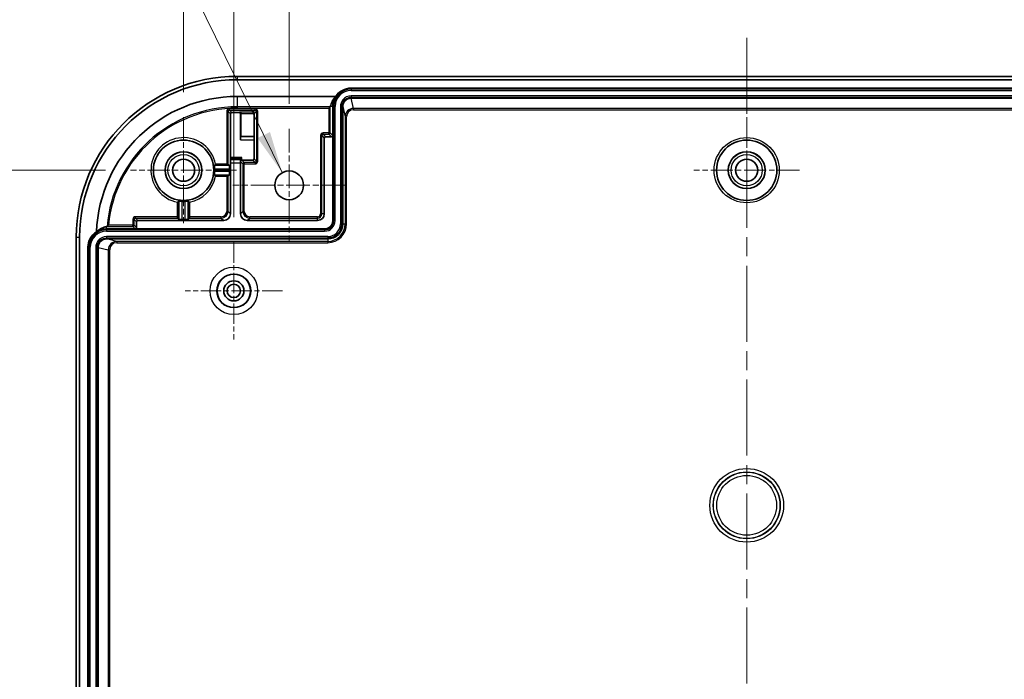
# Model space of a CAD drawing. Units: millimetres. Extents: x 29 to 3774, y 16 to 719.
# Drawn here: x 3466 to 3613, y 502 to 601 of the extents above; entities that cross this region are included whole.
import ezdxf

# ---------------------------------------------------------------- set-up
doc = ezdxf.new("R2010")
doc.units = ezdxf.units.MM
doc.header["$LTSCALE"] = 2
doc.linetypes.add('CHAIN', pattern=[0.3543, 0.2362, -0.0295, 0.0591, -0.0295])
doc.layers.get('Defpoints').update_dxf_attribs({"lineweight": 25})
for name, color, linetype, lineweight in [('Center Mark (ISO)', 131, 'Continuous', 18), ('Centerline (ISO)', 131, 'Continuous', 18), ('Dimension (ISO)', 7, 'Continuous', 18), ('Dimension (ISO) @ 1', 7, 'Continuous', 18), ('Symbol (ISO) @ 1', 7, 'Continuous', 18), ('Visible (ISO)', 7, 'Continuous', 35), ('Visible Narrow (ISO)', 7, 'Continuous', 25)]:
    doc.layers.add(name, color=color, linetype=linetype, lineweight=lineweight)
doc.styles.add('Note Text (TK)', font='txt')
doc.dimstyles.new('Default - Method 1b (TK)', dxfattribs={"dimscale": 2, "dimtxt": 2.5, "dimasz": 2.5, "dimexe": 1, "dimexo": 1.5, "dimgap": 1, "dimtad": 1, "dimtoh": 1, "dimrnd": 1e-08, "dimdsep": 46, "dimtxsty": 'Note Text (TK)', "dimcen": 0.09, "dimdle": 5, "dimclrd": 100, "dimclre": 100, "dimclrt": 7, "dimadec": 1, "dimazin": 1, "dimtfac": 1, "dimtmove": 0, "dimatfit": 3, "dimfxl": 1, "dimtolj": 1, "dimlwd": -1, "dimlwe": -1, "dimarcsym": 0})
doc.dimstyles.new('Default - Method 1b (TK)$7', dxfattribs={"dimscale": 2, "dimtxt": 2.5, "dimasz": 2.5, "dimexe": 1, "dimexo": 1.5, "dimgap": 1, "dimtad": 1, "dimtoh": 1, "dimrnd": 1e-08, "dimdsep": 46, "dimtxsty": 'Note Text (TK)', "dimcen": 0.09, "dimdle": 5, "dimclrd": 100, "dimclre": 100, "dimclrt": 7, "dimadec": 1, "dimazin": 1, "dimtfac": 1, "dimtmove": 0, "dimatfit": 3, "dimfxl": 1, "dimtolj": 1, "dimlwd": -1, "dimlwe": -1, "dimarcsym": 0})

# ---------------------------------------------------------------- blocks, each defined once
blk = doc.blocks.new('*D91')
at = {"layer": 'Defpoints', "color": 0}
for p in [(3642.57, 606.35), (3506.07, 584.28), (3642.57, 584.28)]:
    blk.add_point(p, dxfattribs=at)
at = {"layer": 'Dimension (ISO)', "color": 100}
for p, q in [((3506.07, 588.03), (3506.07, 608.85)), ((3642.57, 588.03), (3642.57, 608.85)), ((3512.32, 606.35), (3636.32, 606.35))]:
    blk.add_line(p, q, dxfattribs=at)
for points in [[(3512.32, 607.39), (3512.32, 605.31), (3506.07, 606.35)], [(3636.32, 607.39), (3636.32, 605.31), (3642.57, 606.35)]]:
    blk.add_solid(points, dxfattribs=at)
at = {"layer": 'Dimension (ISO)', "color": 7, "insert": (3565.01, 611.98), "char_height": 6.25, "attachment_point": 4, "style": 'Note Text (TK)'}
blk.add_mtext('\\A1;136.5', dxfattribs=at)
blk = doc.blocks.new('*D92')
at = {"layer": 'Defpoints', "color": 0}
for p in [(3650.82, 623.41), (3497.82, 567.38), (3650.82, 567.38)]:
    blk.add_point(p, dxfattribs=at)
at = {"layer": 'Dimension (ISO)', "color": 100}
for p, q in [((3497.82, 571.13), (3497.82, 625.91)), ((3650.82, 571.13), (3650.82, 625.91)), ((3504.07, 623.41), (3644.57, 623.41))]:
    blk.add_line(p, q, dxfattribs=at)
for points in [[(3504.07, 624.45), (3504.07, 622.37), (3497.82, 623.41)], [(3644.57, 624.45), (3644.57, 622.37), (3650.82, 623.41)]]:
    blk.add_solid(points, dxfattribs=at)
at = {"layer": 'Dimension (ISO)', "color": 7, "insert": (3568.21, 629.03), "char_height": 6.25, "attachment_point": 4, "style": 'Note Text (TK)'}
blk.add_mtext('\\A1;153', dxfattribs=at)
blk = doc.blocks.new('*D93')
at = {"layer": 'Defpoints', "color": 0}
for p in [(3658.32, 644.6), (3490.32, 586.03), (3658.32, 586.03)]:
    blk.add_point(p, dxfattribs=at)
at = {"layer": 'Dimension (ISO)', "color": 100}
for p, q in [((3490.32, 589.78), (3490.32, 647.1)), ((3658.32, 589.78), (3658.32, 647.1)), ((3496.57, 644.6), (3652.07, 644.6))]:
    blk.add_line(p, q, dxfattribs=at)
for points in [[(3496.57, 645.64), (3496.57, 643.56), (3490.32, 644.6)], [(3652.07, 645.64), (3652.07, 643.56), (3658.32, 644.6)]]:
    blk.add_solid(points, dxfattribs=at)
at = {"layer": 'Dimension (ISO)', "color": 7, "insert": (3568.19, 650.23), "char_height": 6.25, "attachment_point": 4, "style": 'Note Text (TK)'}
blk.add_mtext('\\A1;168', dxfattribs=at)
blk = doc.blocks.new('*D96')
at = {"layer": 'Defpoints', "color": 0}
for p in [(3482.42, 578.13), (3458.58, 406.13), (3482.42, 406.13)]:
    blk.add_point(p, dxfattribs=at)
at = {"layer": 'Dimension (ISO)', "color": 100}
for p, q in [((3478.67, 578.13), (3456.08, 578.13)), ((3458.58, 571.88), (3458.58, 412.38)), ((3478.67, 406.13), (3456.08, 406.13))]:
    blk.add_line(p, q, dxfattribs=at)
for points in [[(3457.54, 571.88), (3459.63, 571.88), (3458.58, 578.13)], [(3457.54, 412.38), (3459.63, 412.38), (3458.58, 406.13)]]:
    blk.add_solid(points, dxfattribs=at)
at = {"layer": 'Dimension (ISO)', "color": 7, "insert": (3452.96, 486.02), "char_height": 6.25, "attachment_point": 4, "rotation": 90, "style": 'Note Text (TK)'}
blk.add_mtext('\\A1;172', dxfattribs=at)

msp = doc.modelspace()

# ---------------------------------------------------------------- linework, layer by layer
at = {"layer": 'Center Mark (ISO)', "linetype": 'CHAIN', "ltscale": 7.022731}
for p, q in [((3490.3172, 586.0315), (3490.3172, 570.2315)), ((3574.3172, 586.0315), (3574.3172, 570.2315)), ((3498.2172, 578.1315), (3482.4172, 578.1315)), ((3582.2172, 578.1315), (3566.4172, 578.1315))]:
    msp.add_line(p, q, dxfattribs=at)
at = {"layer": 'Center Mark (ISO)', "linetype": 'CHAIN', "ltscale": 7.467214}
for p, q in [((3506.0672, 584.2815), (3506.0672, 567.4815)), ((3514.4672, 575.8815), (3497.6672, 575.8815))]:
    msp.add_line(p, q, dxfattribs=at)
at = {"layer": 'Center Mark (ISO)', "linetype": 'CHAIN', "ltscale": 6.444903}
for p, q in [((3497.8172, 567.3815), (3497.8172, 552.8815)), ((3505.0672, 560.1315), (3490.5672, 560.1315))]:
    msp.add_line(p, q, dxfattribs=at)
at = {"layer": 'Centerline (ISO)', "linetype": 'CHAIN', "ltscale": 23.990969}
msp.add_line((3574.3172, 597.8815), (3574.3172, 386.3815), dxfattribs=at)
at = {"layer": 'Visible (ISO)'}
for p, q in [((3650.3172, 592.1315), (3498.3172, 592.1315)), ((3498.3172, 591.6315), (3650.3172, 591.6315)), ((3498.3172, 589.1315), (3513.0123, 589.1315)), ((3515.3172, 590.3815), (3633.3172, 590.3815)), ((3512.0024, 587.3993), (3512.2022, 587.5991)), ((3512.2024, 587.5993), (3512.2099, 587.6315)), ((3512.5672, 587.6315), (3512.5672, 583.3315)), ((3514.0672, 570.1315), (3514.0672, 587.6315)), ((3515.3172, 588.8815), (3633.3171, 588.8815)), ((3497.3041, 580.0518), (3497.3041, 586.5446)), ((3497.5041, 586.7446), (3498.6303, 586.7446)), ((3498.8303, 586.5446), (3498.8303, 582.6489)), ((3498.8634, 583.1778), (3498.8634, 586.5778)), ((3500.8634, 583.1778), (3500.8634, 586.5778)), ((3498.8634, 583.1778), (3498.8346, 583.1489)), ((3500.8634, 583.1778), (3498.8634, 583.1778)), ((3500.8346, 583.1489), (3500.8634, 583.1778)), ((3512.3672, 583.1315), (3511.5172, 583.1315)), ((3512.5672, 583.3315), (3512.5672, 570.5815)), ((3500.8303, 582.6489), (3500.8303, 579.8184)), ((3511.3172, 582.9315), (3511.3172, 571.6315)), ((3495.6033, 579.0315), (3496.7524, 579.0315)), ((3496.9524, 579.0298), (3497.1645, 578.8177)), ((3497.3135, 579.7014), (3497.3055, 579.8546)), ((3497.3172, 571.6315), (3497.3172, 579.2082)), ((3498.8172, 579.2082), (3498.8172, 571.6315)), ((3498.8208, 579.7014), (3498.8285, 579.8493)), ((3499.0285, 580.0518), (3498.8313, 579.8546)), ((3500.6303, 579.6184), (3499.0303, 579.6184)), ((3496.7524, 577.2315), (3495.6033, 577.2315)), ((3497.1645, 577.4454), (3496.9524, 577.2332)), ((3497.1688, 578.3177), (3497.1688, 577.9453)), ((3489.4172, 571.1963), (3489.4172, 572.8454)), ((3491.2172, 572.8454), (3491.2172, 571.1963)), ((3483.3172, 570.4315), (3483.3172, 569.5815)), ((3496.3172, 570.6315), (3483.5172, 570.6315)), ((3489.631, 570.7842), (3489.4189, 570.9963)), ((3490.5033, 570.7799), (3490.131, 570.7799)), ((3491.2154, 570.9963), (3491.0033, 570.7842)), ((3510.3172, 570.6315), (3499.8171, 570.6315)), ((3483.1172, 569.3815), (3478.8172, 569.3815)), ((3483.1172, 569.3815), (3511.3672, 569.3815)), ((3474.3172, 568.1315), (3474.3172, 416.1315)), ((3474.8172, 416.1315), (3474.8172, 568.1315)), ((3478.8172, 567.8815), (3511.8172, 567.8815)), ((3476.0672, 417.6315), (3476.0672, 566.6315)), ((3477.5672, 417.6316), (3477.5672, 566.6314))]:
    msp.add_line(p, q, dxfattribs=at)
for centre, radius in [((3490.3172, 578.1315), 4.5), ((3574.3172, 578.1315), 4.5), ((3490.3172, 578.1315), 2.75), ((3574.3172, 578.1315), 2.75), ((3490.3172, 578.1315), 1.65), ((3574.3172, 578.1315), 1.65), ((3506.0672, 575.8815), 2.15), ((3497.8172, 560.1315), 2.5), ((3497.8172, 560.1315), 1.5), ((3497.8172, 560.1315), 1)]:
    msp.add_circle(centre, radius, dxfattribs=at)
for centre, radius, start, end in [((3498.3172, 568.1315), 24, 90, 180), ((3498.3172, 568.1315), 23.5, 90, 180), ((3498.3172, 568.1315), 21, 90, 177.775525), ((3515.3172, 587.6315), 2.75, 146.944269, 180), ((3515.3172, 587.6315), 2.75, 90, 146.944269), ((3490.3172, 578.1315), 4.6484, 357.704616, 2.295384), ((3490.3172, 578.1315), 4.6484, 267.704616, 272.295384), ((3510.3172, 571.6315), 1, 270, 0), ((3511.3672, 570.5815), 1.2, 270, 0), ((3511.8172, 570.1315), 2.25, 270, 0), ((3478.8172, 566.6315), 2.75, 122.663218, 180), ((3478.8172, 566.6315), 2.75, 90, 122.663218)]:
    msp.add_arc(centre, radius, start, end, dxfattribs=at)
for centre, major_axis, ratio, start_param, end_param in [((3515.3172, 586.867), (0, -3.2852), 0.97254462, 3.95185876, 4.47751906), ((3512.0024, 587.5994), (0.2, 0), 0.0375, 6.24570287, 6.27445866), ((3515.3252, 587.6315), (-0.7773, -0.979), 0.99983208, 3.81274912, 5.38338194), ((3497.5041, 586.5446), (-0.1414, 0.1414), 0.99992385, 5.49782522, 7.06854539), ((3498.6303, 586.5446), (0.1414, 0.1414), 0.99992385, 5.49782522, 7.06854539), ((3498.6652, 586.5795), (0.0767, -0.1851), 0.9877345, 1.18244152, 2.74451121), ((3498.6634, 586.5777), (0.1414, 0.1414), 0.99992385, 5.49782522, 5.50647571), ((3500.6652, 586.5795), (-0.0767, 0.1851), 0.9877345, 4.32403418, 5.88610386), ((3500.6634, 586.5777), (0.1414, 0.1414), 0.99992385, 5.49782522, 5.50647571), ((3498.8346, 582.6489), (0, 0.5), 0.00872687, 0.00872664, 1.57079633), ((3500.8346, 582.6489), (0, 0.5), 0.00872687, 0.00872665, 1.57079633), ((3511.5172, 582.9315), (-0.1414, 0.1414), 0.99992385, 5.49782522, 7.06854539), ((3512.3672, 583.3315), (0.1414, -0.1414), 0.99992385, 5.49782522, 7.06854539), ((3496.7524, 579.0298), (0.2, 0), 0.00872687, 0.00872664, 1.57079633), ((3497.1645, 578.3177), (0, -0.5), 0.00872687, 1.57079633, 3.13286601), ((3497.3058, 580.0518), (0, -0.2), 0.00872687, 4.71238898, 6.11737904), ((3497.3128, 579.2082), (0, -0.5), 0.00872687, 1.57079633, 2.97578637), ((3498.8215, 579.2082), (0, 0.5), 0.00872687, 0.16580628, 1.57079633), ((3499.0285, 579.8491), (-0.2, 0), 0.16734261, 6.11737903, 6.27445866), ((3499.0285, 579.4202), (-0.1851, -0.0767), 0.9877345, 4.32403418, 5.88610386), ((3499.0303, 579.4184), (-0.1414, 0.1414), 0.99992385, 5.49782522, 5.50647571), ((3500.6303, 579.8184), (0.1414, -0.1414), 0.99992385, 5.49782522, 7.06854539), ((3496.7524, 577.2333), (-0.2, 0), 0.00872687, 1.57079633, 3.13286601), ((3497.1645, 577.9453), (0, -0.5), 0.00872687, 0.00872665, 1.57079633), ((3496.3171, 571.6315), (0.7072, -0.7072), 0.99992385, 5.49782522, 7.06854539), ((3499.8172, 571.6315), (-0.7072, -0.7072), 0.99992385, 5.49782522, 7.06854539), ((3483.5172, 570.4315), (-0.1414, 0.1414), 0.99992385, 5.49782522, 7.06854539), ((3489.4189, 571.1963), (0, 0.2), 0.00872687, 1.57079633, 3.13286602), ((3490.131, 570.7842), (-0.5, 0), 0.00872687, 0.00872664, 1.57079633), ((3490.5033, 570.7842), (-0.5, 0), 0.00872687, 1.57079633, 3.132866), ((3491.2154, 571.1963), (0, -0.2), 0.00872687, 0.00872665, 1.57079633), ((3478.9328, 569.9431), (0.0164, 0.1968), 0.03767092, 3.15352999, 3.18251724), ((3483.1172, 569.5815), (0.1414, -0.1414), 0.99992385, 5.49782522, 7.06854539), ((3478.8172, 566.6235), (0.979, 0.7773), 0.99983208, 0.89980337, 2.47043619)]:
    msp.add_ellipse(centre, major_axis=major_axis, ratio=ratio, start_param=start_param, end_param=end_param, dxfattribs=at)
for points, knots in [([(3515.3172, 588.8815), (3515.1722, 588.8815), (3515.0055, 588.8561), (3514.7097, 588.7323), (3514.5666, 588.6487), (3514.335, 588.4172), (3514.2365, 588.286), (3514.096, 587.9529), (3514.0672, 587.7868), (3514.0672, 587.6315)], [-0.246793507, -0.246793507, -0.246793507, -0.246793507, -0.158771909, -0.158771909, -0.094184916, -0.094184916, -0.046590003, -0.046590003, 0, 0, 0, 0]), ([(3494.9618, 578.3177), (3494.9593, 578.3805), (3494.9553, 578.4475), (3494.9457, 578.5706), (3494.9402, 578.6268), (3494.9306, 578.7154), (3494.9259, 578.7539), (3494.9199, 578.8045), (3494.9185, 578.8171), (3494.919, 578.8177)], [0.2263133719, 0.2263133719, 0.2263133719, 0.2263133719, 0.2451791293, 0.2451791293, 0.2640623593, 0.2640623593, 0.2828951698, 0.2828951698, 0.3013564657, 0.3013564657, 0.3013564657, 0.3013564657]), ([(3495.0962, 579.0272), (3495.0966, 579.0277), (3495.111, 579.0283), (3495.1579, 579.0293), (3495.1995, 579.0298), (3495.2878, 579.0306), (3495.3503, 579.031), (3495.4663, 579.0314), (3495.5404, 579.0315), (3495.6033, 579.0315)], [-0.1487333651, -0.1487333651, -0.1487333651, -0.1487333651, -0.130753428, -0.130753428, -0.1121914068, -0.1121914068, -0.0934502382, -0.0934502382, -0.074574996, -0.074574996, -0.074574996, -0.074574996]), ([(3494.919, 577.4454), (3494.9185, 577.4459), (3494.9199, 577.4585), (3494.9259, 577.5091), (3494.9306, 577.5476), (3494.9402, 577.6362), (3494.9457, 577.6924), (3494.9553, 577.8155), (3494.9593, 577.8825), (3494.9618, 577.9453)], [0.0003715145, 0.0003715145, 0.0003715145, 0.0003715145, 0.0188328105, 0.0188328105, 0.0376656209, 0.0376656209, 0.0565488509, 0.0565488509, 0.0754146083, 0.0754146083, 0.0754146083, 0.0754146083]), ([(3495.6033, 577.2315), (3495.5404, 577.2315), (3495.4663, 577.2316), (3495.3503, 577.232), (3495.2878, 577.2324), (3495.1995, 577.2332), (3495.1579, 577.2337), (3495.111, 577.2347), (3495.0966, 577.2353), (3495.0962, 577.2358)], [-0.2237517676, -0.2237517676, -0.2237517676, -0.2237517676, -0.2048765254, -0.2048765254, -0.1861353568, -0.1861353568, -0.1675733356, -0.1675733356, -0.1495933985, -0.1495933985, -0.1495933985, -0.1495933985]), ([(3489.4172, 572.8454), (3489.4172, 572.9083), (3489.4173, 572.9824), (3489.4177, 573.0984), (3489.4181, 573.1609), (3489.4188, 573.2492), (3489.4194, 573.2908), (3489.4204, 573.3376), (3489.421, 573.3521), (3489.4215, 573.3525)], [-0.2237517676, -0.2237517676, -0.2237517676, -0.2237517676, -0.2048765254, -0.2048765254, -0.1861353568, -0.1861353568, -0.1675733356, -0.1675733356, -0.1495933985, -0.1495933985, -0.1495933985, -0.1495933985]), ([(3489.631, 573.5297), (3489.6316, 573.5302), (3489.6442, 573.5288), (3489.6948, 573.5228), (3489.7332, 573.5181), (3489.8219, 573.5085), (3489.8781, 573.503), (3490.0012, 573.4934), (3490.0682, 573.4894), (3490.131, 573.4869)], [0.0003715145, 0.0003715145, 0.0003715145, 0.0003715145, 0.0188328105, 0.0188328105, 0.0376656209, 0.0376656209, 0.0565488509, 0.0565488509, 0.0754146083, 0.0754146083, 0.0754146083, 0.0754146083]), ([(3490.5033, 573.4869), (3490.5662, 573.4894), (3490.6331, 573.4934), (3490.7563, 573.503), (3490.8125, 573.5085), (3490.9011, 573.5181), (3490.9396, 573.5228), (3490.9901, 573.5288), (3491.0028, 573.5302), (3491.0033, 573.5297)], [0.2263133719, 0.2263133719, 0.2263133719, 0.2263133719, 0.2451791293, 0.2451791293, 0.2640623593, 0.2640623593, 0.2828951698, 0.2828951698, 0.3013564657, 0.3013564657, 0.3013564657, 0.3013564657]), ([(3491.2128, 573.3525), (3491.2134, 573.3521), (3491.214, 573.3376), (3491.215, 573.2908), (3491.2155, 573.2492), (3491.2163, 573.1609), (3491.2166, 573.0984), (3491.217, 572.9824), (3491.2172, 572.9083), (3491.2172, 572.8454)], [-0.1487333651, -0.1487333651, -0.1487333651, -0.1487333651, -0.130753428, -0.130753428, -0.1121914068, -0.1121914068, -0.0934502382, -0.0934502382, -0.074574996, -0.074574996, -0.074574996, -0.074574996]), ([(3479.1351, 569.9463), (3479.1343, 569.9456), (3479.1336, 569.945), (3479.1089, 569.9225), (3479.0847, 569.9004), (3479.0395, 569.8592), (3479.018, 569.8395), (3478.9797, 569.8044), (3478.9624, 569.7885), (3478.9382, 569.7662), (3478.9297, 569.7584), (3478.9198, 569.7493), (3478.9173, 569.747), (3478.9167, 569.7464)], [-0.0002971524, -0.0002971524, -0.0002971524, -0.0002971524, 0, 0, 0.0097365465, 0.0097365465, 0.0189003178, 0.0189003178, 0.0274980636, 0.0274980636, 0.0337775764, 0.0337775764, 0.0384554506, 0.0384554506, 0.0384554506, 0.0384554506]), ([(3477.3334, 568.9566), (3477.3801, 568.9991), (3477.4272, 569.039), (3477.6833, 569.245), (3477.8971, 569.3751), (3478.3494, 569.5922), (3478.5874, 569.6716), (3478.8172, 569.7237)], [-4.8316087, -4.8316087, -4.8316087, -4.8316087, -4.49193986, -4.49193986, -2.99462657, -2.99462657, -1.31143077, -1.31143077, -1.31143077, -1.31143077]), ([(3478.8172, 567.8815), (3478.6737, 567.8815), (3478.5067, 567.8566), (3478.2088, 567.732), (3478.066, 567.6481), (3477.8352, 567.4174), (3477.7367, 567.2862), (3477.5965, 566.954), (3477.5672, 566.7878), (3477.5672, 566.6314)], [-0.250081409, -0.250081409, -0.250081409, -0.250081409, -0.160597777, -0.160597777, -0.095209397, -0.095209397, -0.04691578, -0.04691578, 0, 0, 0, 0])]:
    msp.add_open_spline(points, degree=3, knots=knots, dxfattribs=at)
for points in [[(3494.919, 578.8177), (3495.0076, 578.9204), (3495.0962, 579.0272)], [(3495.0962, 577.2358), (3495.0076, 577.3426), (3494.919, 577.4454)], [(3489.4215, 573.3525), (3489.5282, 573.4411), (3489.631, 573.5297)], [(3491.0033, 573.5297), (3491.1061, 573.4411), (3491.2128, 573.3525)]]:
    msp.add_open_spline(points, degree=2, dxfattribs=at)
msp.add_rational_spline([(3478.8172, 569.7237), (3478.8669, 569.735), (3478.9164, 569.7463)], [1.00012208429, 1.00008225778, 1.00003654326], degree=2, dxfattribs=at)
at = {"layer": 'Visible Narrow (ISO)'}
for p, q in [((3498.3172, 592.1315), (3498.3172, 591.6315)), ((3498.3172, 589.1315), (3498.3172, 587.5991)), ((3515.3172, 590.3815), (3515.3172, 590.2343)), ((3515.3172, 590.2343), (3515.3172, 590.0374)), ((3633.3172, 590.2343), (3515.3172, 590.2343)), ((3515.3172, 590.0374), (3633.3172, 590.0374)), ((3515.3172, 589.2257), (3515.3172, 589.0287)), ((3633.3171, 589.2257), (3515.3172, 589.2257)), ((3515.3172, 589.0287), (3633.3171, 589.0287)), ((3515.3172, 588.8815), (3515.3172, 589.0287)), ((3512.2022, 587.5991), (3498.3172, 587.5991)), ((3498.3172, 587.5991), (3498.3172, 587.3993)), ((3512.2024, 583.6963), (3512.2024, 587.5993)), ((3512.5672, 587.6315), (3512.2099, 587.6315)), ((3512.5672, 587.6315), (3512.7144, 587.6315)), ((3512.7144, 587.6315), (3512.9113, 587.6315)), ((3512.7144, 587.6315), (3512.7144, 570.5815)), ((3512.9113, 570.5815), (3512.9113, 587.6315)), ((3513.723, 587.6315), (3513.92, 587.6315)), ((3513.723, 587.6315), (3513.723, 570.1315)), ((3513.92, 570.1315), (3513.92, 587.6315)), ((3514.0672, 587.6315), (3513.92, 587.6315)), ((3514.0672, 587.6315), (3514.0753, 587.6315)), ((3514.0753, 587.6315), (3514.432, 586.0987)), ((3515.6817, 587.3489), (3515.325, 588.8815)), ((3496.9524, 586.8963), (3496.7524, 586.8963)), ((3496.7524, 586.8963), (3496.7524, 579.0315)), ((3496.9524, 586.8963), (3497.3041, 586.5446)), ((3496.9524, 579.0298), (3496.9524, 586.8963)), ((3497.1524, 587.0963), (3497.1524, 587.2963)), ((3500.982, 587.2963), (3497.1524, 587.2963)), ((3497.1524, 587.0963), (3500.982, 587.0963)), ((3497.5041, 586.7446), (3497.1524, 587.0963)), ((3498.3172, 587.3993), (3512.0024, 587.3993)), ((3498.6652, 586.7795), (3498.6303, 586.7446)), ((3500.6652, 586.7795), (3498.6652, 586.7795)), ((3498.8303, 586.5446), (3498.8634, 586.5778)), ((3498.8634, 586.5795), (3500.8634, 586.5795)), ((3500.982, 587.0963), (3500.6652, 586.7795)), ((3500.8634, 586.5778), (3501.182, 586.8963)), ((3500.982, 587.0963), (3500.982, 587.2963)), ((3501.182, 586.8963), (3501.382, 586.8963)), ((3501.182, 586.8963), (3501.182, 579.4667)), ((3501.382, 579.4667), (3501.382, 586.8963)), ((3512.0024, 587.3993), (3512.0024, 583.6963)), ((3514.432, 586.0987), (3514.632, 586.0987)), ((3514.432, 586.0987), (3514.432, 570.1315)), ((3514.632, 570.1315), (3514.632, 586.0987)), ((3515.6817, 587.3489), (3515.6817, 587.1491)), ((3632.9527, 587.3489), (3515.6817, 587.3489)), ((3515.6817, 587.1491), (3632.9527, 587.1491)), ((3500.8346, 583.1489), (3498.8346, 583.1489)), ((3510.9524, 583.2963), (3510.7524, 583.2963)), ((3510.7524, 583.2963), (3510.7524, 571.6315)), ((3510.9524, 571.6315), (3510.9524, 583.2963)), ((3510.9524, 583.2963), (3511.3172, 582.9315)), ((3511.1524, 583.4963), (3511.1524, 583.6963)), ((3512.0024, 583.6963), (3511.1524, 583.6963)), ((3511.1524, 583.4963), (3512.0024, 583.4963)), ((3511.5172, 583.1315), (3511.1524, 583.4963)), ((3512.0024, 583.6963), (3512.2024, 583.6963)), ((3512.0024, 583.4963), (3512.0024, 583.6963)), ((3512.0024, 583.4963), (3512.3672, 583.1315)), ((3512.5672, 583.3315), (3512.2024, 583.6963)), ((3498.8303, 582.6489), (3500.8303, 582.6489)), ((3497.1645, 578.8177), (3494.919, 578.8177)), ((3499.0285, 580.0518), (3497.3041, 580.0518)), ((3497.3055, 579.8546), (3498.8313, 579.8546)), ((3498.8208, 579.7014), (3497.3135, 579.7014)), ((3497.3172, 579.2082), (3498.8172, 579.2082)), ((3498.8285, 579.8493), (3498.8285, 579.4202)), ((3498.8285, 579.4202), (3499.182, 579.0667)), ((3499.0285, 579.6184), (3499.0285, 580.0518)), ((3499.382, 579.2667), (3499.0303, 579.6184)), ((3499.382, 579.0667), (3499.182, 579.0667)), ((3499.182, 579.0667), (3499.182, 571.9963)), ((3499.382, 579.2667), (3499.382, 579.0667)), ((3500.982, 579.2667), (3499.382, 579.2667)), ((3499.382, 579.0667), (3500.982, 579.0667)), ((3499.382, 571.9963), (3499.382, 579.0667)), ((3500.6303, 579.6184), (3500.982, 579.2667)), ((3501.182, 579.4667), (3500.8303, 579.8184)), ((3500.982, 579.2667), (3500.982, 579.0667)), ((3501.182, 579.4667), (3501.382, 579.4667)), ((3494.919, 577.4454), (3497.1645, 577.4454)), ((3494.9618, 578.3177), (3497.1688, 578.3177)), ((3497.1688, 577.9453), (3494.9618, 577.9453)), ((3496.7524, 577.2315), (3496.7524, 571.9963)), ((3496.9524, 571.9963), (3496.9524, 577.2332)), ((3489.631, 573.5297), (3489.631, 570.7842)), ((3490.131, 570.7799), (3490.131, 573.4869)), ((3490.5033, 573.4869), (3490.5033, 570.7799)), ((3491.0033, 570.7842), (3491.0033, 573.5297)), ((3496.9524, 571.9963), (3496.7524, 571.9963)), ((3497.3172, 571.6315), (3496.9524, 571.9963)), ((3499.182, 571.9963), (3498.8172, 571.6315)), ((3499.182, 571.9963), (3499.382, 571.9963)), ((3510.9524, 571.6315), (3510.7524, 571.6315)), ((3511.3172, 571.6315), (3510.9524, 571.6315)), ((3482.7524, 569.9463), (3479.1351, 569.9463)), ((3482.9524, 570.7963), (3482.7524, 570.7963)), ((3482.7524, 570.7963), (3482.7524, 569.9463)), ((3482.7524, 569.7463), (3482.7524, 569.9463)), ((3482.7524, 569.9463), (3482.9524, 569.9463)), ((3482.9524, 569.9463), (3482.9524, 570.7963)), ((3482.9524, 570.7963), (3483.3172, 570.4315)), ((3483.3172, 569.5815), (3482.9524, 569.9463)), ((3489.4172, 571.1963), (3483.1524, 571.1963)), ((3483.1524, 570.9963), (3483.1524, 571.1963)), ((3483.1524, 570.9963), (3489.4189, 570.9963)), ((3483.5172, 570.6315), (3483.1524, 570.9963)), ((3491.2154, 570.9963), (3495.9524, 570.9963)), ((3495.9524, 571.1963), (3491.2172, 571.1963)), ((3495.9524, 570.9963), (3495.9524, 571.1963)), ((3495.9524, 570.9963), (3496.3172, 570.6315)), ((3499.8171, 570.6315), (3500.1819, 570.9963)), ((3500.1819, 570.9963), (3500.1819, 571.1963)), ((3510.3172, 571.1963), (3500.1819, 571.1963)), ((3500.1819, 570.9963), (3510.3172, 570.9963)), ((3510.3172, 570.9963), (3510.3172, 571.1963)), ((3510.3172, 570.6315), (3510.3172, 570.9963)), ((3512.5672, 570.5815), (3512.7144, 570.5815)), ((3512.7144, 570.5815), (3512.9113, 570.5815)), ((3513.723, 570.1315), (3513.92, 570.1315)), ((3514.0672, 570.1315), (3513.92, 570.1315)), ((3514.0672, 570.1315), (3514.432, 570.1315)), ((3514.432, 570.1315), (3514.632, 570.1315)), ((3478.8172, 569.3815), (3478.8172, 569.7237)), ((3478.8172, 569.3815), (3478.8172, 569.2343)), ((3478.8172, 569.2343), (3478.8172, 569.0374)), ((3511.3672, 569.2343), (3478.8172, 569.2343)), ((3478.8172, 569.0374), (3511.3672, 569.0374)), ((3478.9164, 569.7463), (3482.7524, 569.7463)), ((3482.7524, 569.7463), (3483.1172, 569.3815)), ((3511.3672, 569.3815), (3511.3672, 569.2343)), ((3511.3672, 569.2343), (3511.3672, 569.0374)), ((3474.3172, 568.1315), (3474.8172, 568.1315)), ((3478.8172, 568.2256), (3478.8172, 568.0287)), ((3511.8172, 568.2256), (3478.8172, 568.2256)), ((3478.8172, 568.0287), (3511.8172, 568.0287)), ((3478.8172, 567.8815), (3478.8172, 568.0287)), ((3478.8172, 567.8734), (3478.8172, 567.8815)), ((3480.35, 567.5167), (3478.8172, 567.8734)), ((3480.35, 567.5167), (3480.35, 567.3167)), ((3511.8172, 567.5167), (3480.35, 567.5167)), ((3480.35, 567.3167), (3511.8172, 567.3167)), ((3511.8172, 568.2256), (3511.8172, 568.0287)), ((3511.8172, 567.8815), (3511.8172, 568.0287)), ((3511.8172, 567.8815), (3511.8172, 567.5167)), ((3511.8172, 567.5167), (3511.8172, 567.3167)), ((3476.0672, 566.6315), (3476.2144, 566.6315)), ((3476.2144, 566.6315), (3476.4113, 566.6315)), ((3476.2144, 566.6315), (3476.2144, 417.6315)), ((3476.4113, 417.6315), (3476.4113, 566.6315)), ((3477.223, 566.6314), (3477.42, 566.6314)), ((3477.223, 566.6314), (3477.223, 417.6316)), ((3477.42, 417.6316), (3477.42, 566.6314)), ((3477.5672, 566.6314), (3477.42, 566.6314)), ((3477.5672, 566.6237), (3479.0997, 566.267)), ((3479.0997, 566.267), (3479.2996, 566.267)), ((3479.0997, 566.267), (3479.0997, 417.996)), ((3479.2996, 417.996), (3479.2996, 566.267))]:
    msp.add_line(p, q, dxfattribs=at)
for centre, radius in [((3574.3172, 578.1315), 4.8622), ((3490.3172, 578.1315), 2.7286), ((3490.3172, 578.1315), 2.3288), ((3574.3172, 578.1315), 2.7286), ((3574.3172, 578.1315), 2.3288), ((3497.8172, 560.1315), 3.547), ((3497.8172, 560.1315), 2.5472), ((3574.3172, 528.1315), 5.4957), ((3574.3172, 528.1315), 4.9957), ((3574.3172, 528.1315), 4.9607), ((3574.3172, 528.1315), 4.4607)]:
    msp.add_circle(centre, radius, dxfattribs=at)
for centre, radius, start, end in [((3515.3172, 587.6315), 2.6028, 90, 180), ((3515.3172, 587.6315), 2.4059, 90, 180), ((3498.3172, 568.1315), 19.4676, 90, 175.241574), ((3498.3172, 568.1315), 19.2678, 90, 174.595415), ((3512.0024, 583.6963), 0.2, 270, 359.995637), ((3490.3172, 578.1315), 4.8622, 10.615176, 259.384824), ((3499.382, 579.0667), 0.2, 90, 179.995637), ((3490.3172, 578.1315), 4.8622, 280.615176, 349.384824), ((3510.3172, 571.6315), 0.4352, 270, 0), ((3510.3172, 571.6315), 0.6352, 270, 0), ((3482.7524, 569.9463), 0.2, 270, 359.995637), ((3511.3672, 570.5815), 1.5441, 270, 0), ((3511.3672, 570.5815), 1.3472, 270, 0), ((3511.8172, 570.1315), 2.8148, 270, 0), ((3511.8172, 570.1315), 2.6148, 270, 0), ((3511.8172, 570.1315), 1.9059, 270, 0), ((3511.8172, 570.1315), 2.1028, 270, 0), ((3478.8172, 566.6315), 2.6028, 90, 180), ((3478.8172, 566.6315), 2.4059, 90, 180)]:
    msp.add_arc(centre, radius, start, end, dxfattribs=at)
for centre, major_axis, ratio, start_param, end_param in [((3497.1524, 586.8963), (-0.2829, 0.2829), 0.99992385, 5.49782522, 7.06854539), ((3497.1524, 586.8963), (-0.1415, 0.1415), 0.99977159, 5.49782522, 7.06854539), ((3500.9819, 586.8963), (0.2829, 0.2829), 0.99992385, 5.49782522, 7.06854539), ((3500.9819, 586.8963), (0.1415, 0.1415), 0.99977159, 5.49782522, 7.06854539), ((3515.682, 586.0983), (-0.2835, 1.2181), 0.99949633, 6.05470192, 7.62517123), ((3515.682, 586.0983), (-0.2382, 1.0234), 0.99925962, 6.05470192, 7.62517123), ((3511.1524, 583.2963), (-0.2829, 0.2829), 0.99992385, 5.49782522, 7.06854539), ((3511.1524, 583.2963), (-0.1415, 0.1415), 0.99977159, 5.49782522, 7.06854539), ((3500.9819, 579.4667), (0.2829, -0.2829), 0.99992385, 5.49782522, 7.06854539), ((3500.9819, 579.4667), (0.1415, -0.1415), 0.99977159, 5.49782522, 7.06854539), ((3495.9524, 571.9963), (0.5657, -0.5657), 0.99992385, 5.49782522, 7.06854539), ((3495.9524, 571.9963), (0.7071, -0.7071), 0.99995431, 5.49782522, 7.06854539), ((3500.182, 571.9963), (-0.7071, -0.7071), 0.99995431, 5.49782522, 7.06854539), ((3500.182, 571.9963), (-0.5657, -0.5657), 0.99992385, 5.49782522, 7.06854539), ((3483.1524, 570.7963), (-0.2829, 0.2829), 0.99992385, 5.49782522, 7.06854539), ((3483.1524, 570.7963), (-0.1415, 0.1415), 0.99977159, 5.49782522, 7.06854539), ((3480.3503, 566.2667), (-1.2181, 0.2835), 0.99949633, 4.94119939, 6.5116687), ((3480.3503, 566.2667), (-1.0234, 0.2382), 0.99925962, 4.94119939, 6.5116687)]:
    msp.add_ellipse(centre, major_axis=major_axis, ratio=ratio, start_param=start_param, end_param=end_param, dxfattribs=at)
for points, knots in [([(3515.3172, 589.2257), (3514.8403, 589.2257), (3514.0149, 588.825), (3513.723, 587.9892), (3513.723, 587.6315)], [-0.250402647, -0.250402647, -0.250402647, -0.250402647, -0.10731542, 0, 0, 0, 0]), ([(3513.92, 587.6315), (3513.92, 587.945), (3514.0333, 588.2566), (3514.2264, 588.5018), (3514.2909, 588.5837), (3514.3644, 588.6584), (3514.4458, 588.7237), (3514.6895, 588.919), (3515.0038, 589.0287), (3515.3172, 589.0287)], [0, 0, 0, 0, 0.10731542, 0.10731542, 0.10731542, 0.143134338, 0.143134338, 0.143134338, 0.250402647, 0.250402647, 0.250402647, 0.250402647]), ([(3478.8172, 568.2256), (3478.3402, 568.2256), (3477.5149, 567.825), (3477.223, 566.9892), (3477.223, 566.6314)], [-0.250402647, -0.250402647, -0.250402647, -0.250402647, -0.10731542, 0, 0, 0, 0]), ([(3477.42, 566.6314), (3477.42, 566.945), (3477.5333, 567.2565), (3477.7264, 567.5018), (3477.7909, 567.5837), (3477.8644, 567.6584), (3477.9458, 567.7236), (3478.1895, 567.9189), (3478.5038, 568.0287), (3478.8172, 568.0287)], [0, 0, 0, 0, 0.10731542, 0.10731542, 0.10731542, 0.143135256, 0.143135256, 0.143135256, 0.250402647, 0.250402647, 0.250402647, 0.250402647])]:
    msp.add_open_spline(points, degree=3, knots=knots, dxfattribs=at)

# ---------------------------------------------------------------- dimensions: what is measured, and where the dimension line sits
at = {"layer": 'Dimension (ISO) @ 1', "color": 100}
for base, p1, p2, angle, picture, middle in [((3658.3172, 644.6012), (3490.3172, 586.0315), (3658.3172, 586.0315), 180, '*D93', (3574.3172, 644.6012)), ((3650.8172, 623.4071), (3497.8172, 567.3815), (3650.8172, 567.3815), 180, '*D92', (3574.3172, 623.4071)), ((3642.5672, 606.3522), (3506.0672, 584.2815), (3642.5672, 584.2815), 180, '*D91', (3574.3172, 606.3522)), ((3458.5848, 406.1315), (3482.4172, 578.1315), (3482.4172, 406.1315), 90, '*D96', (3458.5848, 492.1315))]:
    dim = msp.add_linear_dim(base=base, p1=p1, p2=p2, angle=angle, dimstyle='Default - Method 1b (TK)', override={"dimscale": 1, "dimtxt": 6.25, "dimasz": 6.25, "dimexe": 2.5, "dimexo": 3.75, "dimgap": 2.5, "dimtoh": 0, "dimdec": 2, "dimcen": 0.225, "dimtp": 0, "dimtm": 0, "dimtdec": 2, "dimtix": 0, "dimtofl": 0, "dimtmove": 0, "dimatfit": 1}, dxfattribs=at)
    dim.commit()
    dim.dimension.update_dxf_attribs({"geometry": picture, "text_midpoint": middle, "dimtype": 128})

# ---------------------------------------------------------------- leaders
at = {"layer": 'Symbol (ISO) @ 1', "color": 100, "annotation_type": 0, "has_hookline": 1, "hookline_direction": 1, "text_width": 71.1818}
msp.add_leader([(3505.0381, 577.7692), (3465.1433, 659.2175), (3458.8933, 659.2175)], dimstyle='Default - Method 1b (TK)$7', override={"dimscale": 1, "dimtxt": 6.25, "dimasz": 6.25, "dimgap": 0, "dimtad": 1}, dxfattribs=at)

doc.saveas('drawing.dxf')
